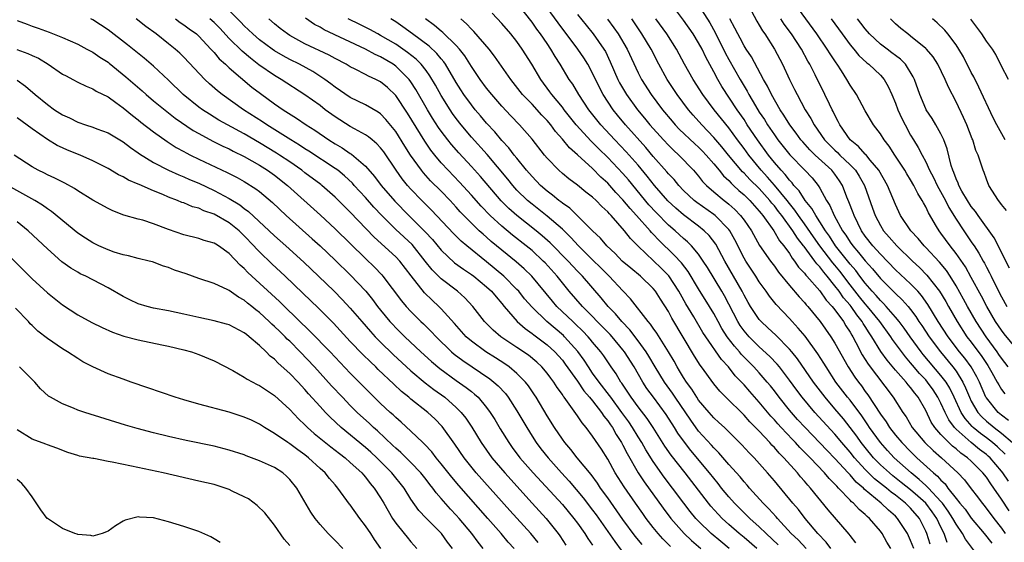
# Model space of a CAD drawing. Units: inches. Extents: x 2607000 to 2610000, y 1488000 to 1491000.
# Drawn here: x 2607175 to 2607305, y 1489064 to 1489133 of the extents above; entities that cross this region are included whole.
import ezdxf

# ---------------------------------------------------------------- set-up
doc = ezdxf.new("R2010")
doc.units = ezdxf.units.IN
doc.header["$MEASUREMENT"] = 0
doc.layers.add('LD26071488_2ft', color=214, linetype='Continuous')

msp = doc.modelspace()

# ---------------------------------------------------------------- linework, layer by layer
at = {"layer": 'LD26071488_2ft'}
for points, elevation in [([(2607297.82, 1489063.82), (2607297.41, 1489065), (2607297, 1489065.84), (2607296.47, 1489067), (2607295.85, 1489067.85), (2607295, 1489068.99), (2607293.94, 1489069.94), (2607293, 1489070.75), (2607291.75, 1489071.75), (2607290.63, 1489072.63), (2607290.19, 1489073), (2607289, 1489074.09), (2607288.1, 1489075), (2607287, 1489076.34), (2607286.47, 1489077), (2607285.87, 1489077.87), (2607285.02, 1489079.02), (2607284.14, 1489080.14), (2607283, 1489081.49), (2607281.69, 1489083), (2607281.39, 1489083.39), (2607280.16, 1489085), (2607278.07, 1489088.07), (2607277.31, 1489089), (2607277, 1489089.37), (2607275.19, 1489091.19), (2607274.16, 1489092.16), (2607273.24, 1489093), (2607273, 1489093.27), (2607271.84, 1489095), (2607271.53, 1489095.53), (2607271, 1489096.49), (2607270.75, 1489097), (2607268.47, 1489101), (2607267.25, 1489103.25), (2607266.38, 1489104.38), (2607265.74, 1489105), (2607265, 1489105.59), (2607263, 1489107.09), (2607261.98, 1489107.98), (2607260.95, 1489108.95), (2607259.16, 1489111), (2607258.21, 1489112.21), (2607257, 1489113.66), (2607255.83, 1489115), (2607255.44, 1489115.44), (2607253.94, 1489117), (2607252.09, 1489119), (2607250.49, 1489121), (2607249.16, 1489123), (2607248.37, 1489124.37), (2607247.92, 1489125), (2607246.73, 1489127), (2607246.04, 1489128.04), (2607245.5, 1489129), (2607245, 1489129.74), (2607244.13, 1489131), (2607243.64, 1489131.64), (2607243, 1489132.55), (2607241, 1489135.11)], 8524), ([(2607301.95, 1489061.95), (2607300.24, 1489064.24), (2607299.84, 1489065), (2607299, 1489066.24), (2607298.59, 1489067), (2607297.96, 1489067.96), (2607297.2, 1489069), (2607297, 1489069.24), (2607295.34, 1489071), (2607295.18, 1489071.18), (2607295, 1489071.33), (2607294.14, 1489072.14), (2607293.05, 1489073), (2607290.84, 1489075), (2607289.95, 1489075.95), (2607289, 1489077.01), (2607287.57, 1489079), (2607287.35, 1489079.35), (2607286.54, 1489080.54), (2607285, 1489082.61), (2607284.68, 1489083), (2607283.14, 1489085), (2607281.82, 1489087), (2607281.52, 1489087.52), (2607280.74, 1489088.74), (2607279.05, 1489091.05), (2607278.15, 1489092.15), (2607277.36, 1489093), (2607277, 1489093.41), (2607275.24, 1489095.24), (2607274.36, 1489096.36), (2607273.92, 1489097), (2607273, 1489098.27), (2607272.54, 1489099), (2607271.23, 1489101), (2607271, 1489101.4), (2607269.8, 1489103.8), (2607269.12, 1489105), (2607269, 1489105.15), (2607267.17, 1489107), (2607267, 1489107.14), (2607264.74, 1489108.74), (2607264.41, 1489109), (2607263, 1489110.34), (2607262.37, 1489111), (2607261.76, 1489111.76), (2607261, 1489112.54), (2607260.8, 1489112.8), (2607259, 1489114.83), (2607258.02, 1489116.02), (2607255.35, 1489119), (2607254.29, 1489120.29), (2607253.73, 1489121), (2607252.4, 1489123), (2607251.91, 1489123.91), (2607251, 1489125.81), (2607250.36, 1489127), (2607249.83, 1489127.83), (2607249.04, 1489129), (2607246.46, 1489132.46), (2607245, 1489134.47)], 8522), ([(2607265, 1489134.79), (2607266.46, 1489132.46), (2607267.18, 1489131.18), (2607267.54, 1489130.46), (2607268.3, 1489129), (2607268.52, 1489128.52), (2607269, 1489127.61), (2607270.47, 1489125), (2607271, 1489124.1), (2607271.43, 1489123.43), (2607271.64, 1489123), (2607272.51, 1489121.49), (2607273, 1489120.68), (2607273.68, 1489119.68), (2607274.08, 1489119), (2607275, 1489117.66), (2607275.48, 1489117), (2607277.05, 1489115.05), (2607279.04, 1489113), (2607279.99, 1489111.99), (2607280.77, 1489111), (2607281, 1489110.64), (2607281.88, 1489109), (2607282.33, 1489108.33), (2607282.91, 1489107), (2607284.01, 1489105), (2607284.43, 1489104.43), (2607285, 1489103.5), (2607285.35, 1489103), (2607286.13, 1489102.13), (2607287, 1489101.03), (2607287.97, 1489099.97), (2607289, 1489098.7), (2607291, 1489096.69), (2607291.89, 1489095.89), (2607292.67, 1489095), (2607293, 1489094.59), (2607293.68, 1489093.68), (2607294.1, 1489093), (2607294.47, 1489092.47), (2607295.44, 1489091), (2607296.93, 1489089), (2607298.59, 1489087), (2607299, 1489086.44), (2607299.9, 1489085), (2607300.26, 1489084.26), (2607300.75, 1489083), (2607301, 1489082.49), (2607301.87, 1489081), (2607302.4, 1489080.4), (2607303, 1489079.85), (2607304.01, 1489079), (2607305, 1489078.25), (2607306.46, 1489077)], 8510), ([(2607307, 1489089.35), (2607305.36, 1489091.36), (2607305, 1489091.86), (2607304.22, 1489093), (2607303.05, 1489095), (2607302.35, 1489096.35), (2607301, 1489098.84), (2607300.23, 1489100.23), (2607299, 1489102), (2607298.21, 1489103), (2607297, 1489104.69), (2607296.76, 1489105), (2607296.43, 1489105.57), (2607295.35, 1489107.35), (2607295, 1489108.14), (2607294.68, 1489108.68), (2607294.54, 1489109), (2607293.94, 1489109.94), (2607293.44, 1489111), (2607293, 1489111.74), (2607292.5, 1489112.5), (2607292.21, 1489113), (2607290.9, 1489115), (2607290.17, 1489116.17), (2607289.5, 1489117), (2607289, 1489117.81), (2607288.08, 1489119), (2607287, 1489120.85), (2607285.83, 1489123), (2607285, 1489124.23), (2607284.58, 1489125), (2607283.87, 1489126.13), (2607283.3, 1489127), (2607283.17, 1489127.17), (2607282.36, 1489128.36), (2607281.99, 1489129), (2607280.61, 1489131), (2607277.7, 1489135)], 8502), ([(2607257.53, 1489063.53), (2607256.63, 1489064.63), (2607255, 1489066.86), (2607253, 1489069.72), (2607252.06, 1489071), (2607251.64, 1489071.64), (2607250.79, 1489072.79), (2607248.98, 1489075), (2607248.11, 1489076.11), (2607247.34, 1489077), (2607247, 1489077.45), (2607245.95, 1489079), (2607245, 1489080.53), (2607243.54, 1489083), (2607243.33, 1489083.33), (2607242.52, 1489084.52), (2607242.14, 1489085), (2607241, 1489086.14), (2607239.97, 1489087), (2607239.4, 1489087.4), (2607238.19, 1489088.19), (2607236.89, 1489089), (2607235, 1489090.39), (2607234.31, 1489091), (2607232.76, 1489092.76), (2607231, 1489094.7), (2607230.7, 1489095), (2607229.81, 1489095.81), (2607228.8, 1489096.8), (2607227.03, 1489099.03), (2607225.53, 1489101), (2607225, 1489101.57), (2607222.14, 1489104.14), (2607219, 1489107.44), (2607217, 1489109.46), (2607215.25, 1489111), (2607215.11, 1489111.11), (2607213, 1489112.67), (2607212.59, 1489113), (2607211, 1489114.1), (2607209.64, 1489115), (2607209.25, 1489115.25), (2607207, 1489116.62), (2607205, 1489117.8), (2607202.76, 1489119), (2607201.63, 1489119.63), (2607200.39, 1489120.39), (2607199.47, 1489121), (2607199, 1489121.34), (2607196.94, 1489123), (2607195, 1489124.88), (2607193, 1489126.75), (2607191.79, 1489127.79), (2607189.58, 1489129.58), (2607187, 1489131.55), (2607185, 1489132.86), (2607184.75, 1489133)], 8548), ([(2607261.29, 1489063.29), (2607260.29, 1489064.29), (2607259.66, 1489065), (2607259, 1489065.81), (2607258.08, 1489067), (2607257.62, 1489067.62), (2607256.64, 1489069), (2607255.15, 1489071.15), (2607253.99, 1489073), (2607253, 1489074.81), (2607252.15, 1489076.15), (2607251, 1489077.88), (2607250.14, 1489079), (2607249.6, 1489079.6), (2607249, 1489080.53), (2607247.91, 1489082.09), (2607247.24, 1489083), (2607247.13, 1489083.13), (2607247, 1489083.35), (2607246.31, 1489084.31), (2607245.88, 1489085), (2607245.5, 1489085.5), (2607245, 1489086.19), (2607244.31, 1489087), (2607243.63, 1489087.63), (2607242.54, 1489088.54), (2607241, 1489089.59), (2607238.89, 1489091), (2607237.86, 1489091.86), (2607236.73, 1489093), (2607235.18, 1489095), (2607234.13, 1489096.13), (2607233.14, 1489097), (2607231, 1489098.66), (2607229.82, 1489099.82), (2607228.9, 1489101), (2607227.17, 1489103.17), (2607225, 1489105.18), (2607223.18, 1489107), (2607222.12, 1489108.12), (2607221, 1489109.39), (2607219.52, 1489111), (2607219.28, 1489111.28), (2607218.25, 1489112.25), (2607217.34, 1489113), (2607217, 1489113.24), (2607213.52, 1489115.52), (2607213, 1489115.84), (2607212.31, 1489116.31), (2607211.16, 1489117), (2607207.96, 1489119), (2607207.39, 1489119.39), (2607204.9, 1489121), (2607202.07, 1489123), (2607201.47, 1489123.47), (2607200.4, 1489124.4), (2607199.77, 1489125), (2607197, 1489127.94), (2607196.47, 1489128.47), (2607195.88, 1489129), (2607195, 1489129.72), (2607193.38, 1489131), (2607191.99, 1489131.99), (2607190.72, 1489133)], 8546), ([(2607195.9, 1489133), (2607196.53, 1489132.53), (2607197, 1489132.23), (2607197.7, 1489131.7), (2607198.68, 1489131), (2607199, 1489130.71), (2607200.6, 1489129), (2607200.78, 1489128.78), (2607201, 1489128.56), (2607201.7, 1489127.7), (2607202.51, 1489127), (2607203, 1489126.54), (2607205.99, 1489123.99), (2607207.12, 1489123.12), (2607209, 1489121.76), (2607210.11, 1489121), (2607211.89, 1489119.89), (2607213.18, 1489119), (2607214.3, 1489118.3), (2607216.17, 1489117), (2607217, 1489116.47), (2607217.94, 1489115.94), (2607219, 1489115.21), (2607219.14, 1489115.14), (2607221, 1489113.55), (2607222.19, 1489112.19), (2607223.08, 1489111), (2607224.89, 1489108.89), (2607226.74, 1489107), (2607228.88, 1489104.88), (2607229.84, 1489103.84), (2607231, 1489102.43), (2607232.78, 1489100.78), (2607233.93, 1489099.93), (2607235, 1489099.22), (2607235.29, 1489099), (2607237, 1489097.61), (2607237.65, 1489097), (2607238.25, 1489096.25), (2607239, 1489095.39), (2607239.31, 1489095), (2607241.04, 1489093), (2607242.08, 1489092.08), (2607243, 1489091.44), (2607243.24, 1489091.24), (2607245, 1489089.92), (2607246.01, 1489089), (2607247, 1489087.9), (2607247.39, 1489087.39), (2607249, 1489085.11), (2607249.85, 1489083.85), (2607250.6, 1489083), (2607251, 1489082.51), (2607252.17, 1489081), (2607252.48, 1489080.48), (2607253, 1489079.89), (2607253.35, 1489079.35), (2607253.61, 1489079), (2607254.1, 1489078.1), (2607254.83, 1489077), (2607255, 1489076.68), (2607255.55, 1489075.55), (2607257.03, 1489073), (2607257.81, 1489071.81), (2607260.33, 1489068.33), (2607261.32, 1489067), (2607263.1, 1489065), (2607264.07, 1489064.07), (2607265.28, 1489063)], 8544), ([(2607269.02, 1489063), (2607267.92, 1489063.92), (2607266.67, 1489065), (2607265, 1489066.63), (2607264.65, 1489067), (2607263.9, 1489067.9), (2607263.05, 1489069), (2607261.57, 1489071), (2607260.46, 1489072.46), (2607259, 1489074.51), (2607258.04, 1489076.04), (2607257.5, 1489077), (2607257, 1489077.79), (2607256.28, 1489079), (2607255.76, 1489079.76), (2607254.86, 1489081), (2607253.39, 1489083), (2607253.24, 1489083.24), (2607251.86, 1489085), (2607251, 1489086.2), (2607250.44, 1489087), (2607249.88, 1489087.88), (2607249.04, 1489089.04), (2607247.3, 1489091), (2607247.15, 1489091.15), (2607244.96, 1489093), (2607243, 1489094.89), (2607242.02, 1489096.02), (2607241.24, 1489097), (2607241, 1489097.26), (2607239.27, 1489099), (2607237, 1489100.91), (2607234.37, 1489103), (2607233.62, 1489103.62), (2607232.62, 1489104.62), (2607229.73, 1489107.73), (2607228.45, 1489109), (2607227, 1489110.5), (2607226.55, 1489111), (2607225.86, 1489111.86), (2607225.04, 1489113), (2607223.41, 1489115.41), (2607223, 1489115.94), (2607222.5, 1489116.5), (2607221.87, 1489117), (2607221.41, 1489117.41), (2607221, 1489117.67), (2607219.54, 1489118.46), (2607219, 1489118.77), (2607217, 1489120.05), (2607215.7, 1489121), (2607215, 1489121.53), (2607213, 1489122.98), (2607209.87, 1489125), (2607209, 1489125.5), (2607206.93, 1489126.93), (2607205.8, 1489127.8), (2607204.71, 1489128.71), (2607203, 1489130.41), (2607201.76, 1489131.76), (2607201, 1489132.5), (2607200.43, 1489133)], 8542), ([(2607272.67, 1489063), (2607271, 1489064.46), (2607270.35, 1489065), (2607269, 1489066.17), (2607268.09, 1489067), (2607267.56, 1489067.56), (2607266.61, 1489068.61), (2607266.3, 1489069), (2607263.22, 1489073), (2607261.37, 1489075.36), (2607260.55, 1489076.55), (2607259.01, 1489079.01), (2607258.2, 1489080.2), (2607257, 1489081.74), (2607256.08, 1489083), (2607255.67, 1489083.67), (2607254.86, 1489084.86), (2607254.74, 1489085), (2607254.1, 1489086.1), (2607253.44, 1489087), (2607252.46, 1489088.46), (2607252.07, 1489089), (2607251, 1489090.27), (2607250.68, 1489090.68), (2607250.41, 1489091), (2607249.72, 1489091.72), (2607248.7, 1489092.7), (2607248.37, 1489093), (2607246.29, 1489095), (2607245.69, 1489095.69), (2607242.96, 1489099), (2607241.96, 1489099.96), (2607240.89, 1489100.89), (2607239, 1489102.42), (2607237.6, 1489103.6), (2607237, 1489104.14), (2607236.53, 1489104.53), (2607236.02, 1489105), (2607235, 1489106), (2607234.01, 1489107), (2607233.52, 1489107.52), (2607233, 1489108.11), (2607232.17, 1489109), (2607231, 1489110.21), (2607229.61, 1489111.61), (2607228.66, 1489112.66), (2607228.4, 1489113), (2607226.96, 1489115), (2607226.19, 1489116.19), (2607225, 1489118.12), (2607223.71, 1489119.71), (2607223, 1489120.43), (2607222.67, 1489120.67), (2607221, 1489121.63), (2607219, 1489122.62), (2607217, 1489123.98), (2607216.43, 1489124.43), (2607215.65, 1489125), (2607214.04, 1489126.04), (2607212.28, 1489127), (2607211, 1489127.64), (2607210.11, 1489128.11), (2607209, 1489128.77), (2607208.67, 1489129), (2607207, 1489130.25), (2607206.13, 1489131), (2607205.56, 1489131.56), (2607205, 1489132.07), (2607204.55, 1489132.55), (2607203, 1489134.1)], 8540), ([(2607275.49, 1489063.49), (2607273.9, 1489065), (2607273, 1489065.88), (2607271.74, 1489067), (2607269.72, 1489069), (2607269, 1489069.82), (2607268.04, 1489071), (2607267.59, 1489071.59), (2607267, 1489072.29), (2607266.45, 1489073), (2607263.96, 1489075.96), (2607263, 1489077.23), (2607262.27, 1489078.27), (2607261.83, 1489079), (2607260.72, 1489080.72), (2607259.02, 1489083), (2607258.17, 1489084.17), (2607257.64, 1489085), (2607256.47, 1489087), (2607255.21, 1489089), (2607255, 1489089.27), (2607253.56, 1489091), (2607253.3, 1489091.29), (2607251.62, 1489093), (2607251, 1489093.65), (2607249.65, 1489095), (2607247.92, 1489097), (2607247, 1489098.12), (2607246.31, 1489099), (2607244.74, 1489100.74), (2607244.48, 1489101), (2607243, 1489102.37), (2607242.24, 1489103), (2607240.42, 1489104.42), (2607239, 1489105.59), (2607237.47, 1489107), (2607236.27, 1489108.27), (2607235, 1489109.72), (2607233.43, 1489111.43), (2607231.91, 1489113), (2607231, 1489113.99), (2607230.15, 1489115), (2607229.64, 1489115.64), (2607228.82, 1489116.82), (2607226.56, 1489120.56), (2607225, 1489122.89), (2607223.91, 1489123.91), (2607223, 1489124.67), (2607222.37, 1489125), (2607221.42, 1489125.42), (2607221, 1489125.66), (2607219.65, 1489126.35), (2607219, 1489126.67), (2607218.46, 1489127), (2607217, 1489127.76), (2607216.2, 1489128.2), (2607213, 1489129.7), (2607211, 1489130.81), (2607210.71, 1489131), (2607209.74, 1489131.74), (2607209, 1489132.34), (2607208.24, 1489133)], 8538), ([(2607279.19, 1489063), (2607278.14, 1489064.14), (2607277.24, 1489065), (2607275.4, 1489067), (2607275.22, 1489067.22), (2607274.27, 1489068.27), (2607273.51, 1489069), (2607271.71, 1489071), (2607271.39, 1489071.39), (2607271, 1489071.82), (2607270.48, 1489072.48), (2607269, 1489074.11), (2607267.66, 1489075.66), (2607267, 1489076.31), (2607266.68, 1489076.68), (2607265, 1489078.54), (2607263.96, 1489079.96), (2607261.89, 1489083), (2607261.54, 1489083.54), (2607260.51, 1489085), (2607259.27, 1489087), (2607258.42, 1489088.42), (2607258.05, 1489089), (2607257, 1489090.46), (2607255.91, 1489091.91), (2607254.84, 1489093), (2607254.02, 1489094.02), (2607253.04, 1489095), (2607252.14, 1489096.14), (2607249.66, 1489099), (2607249, 1489099.67), (2607247.76, 1489101), (2607245.4, 1489103.4), (2607244.35, 1489104.35), (2607243.56, 1489105), (2607240.98, 1489107), (2607239.94, 1489107.94), (2607238.94, 1489108.94), (2607236.19, 1489112.19), (2607235, 1489113.5), (2607233.31, 1489115.31), (2607232.38, 1489116.38), (2607231.88, 1489117), (2607231, 1489118.17), (2607230.66, 1489118.66), (2607229.87, 1489119.87), (2607229.2, 1489121), (2607227.66, 1489123.66), (2607227, 1489124.68), (2607226.76, 1489125), (2607225, 1489126.77), (2607224.67, 1489127), (2607223, 1489127.99), (2607222.29, 1489128.29), (2607220.99, 1489129), (2607215.55, 1489131.55), (2607215, 1489131.88), (2607214.26, 1489132.26), (2607213.07, 1489133.07)], 8536), ([(2607282.48, 1489063), (2607281.86, 1489063.86), (2607280.76, 1489065), (2607279.08, 1489067), (2607278.17, 1489068.17), (2607277.46, 1489069), (2607275, 1489071.95), (2607274.11, 1489073), (2607272.34, 1489075), (2607271.67, 1489075.67), (2607270.72, 1489076.72), (2607268.4, 1489079), (2607267.68, 1489079.68), (2607267, 1489080.29), (2607266.37, 1489081), (2607265, 1489082.62), (2607264.74, 1489083), (2607264.08, 1489084.08), (2607263.39, 1489085), (2607263, 1489085.6), (2607262.49, 1489086.49), (2607262.16, 1489087), (2607261.75, 1489087.75), (2607261, 1489089), (2607259.47, 1489091.47), (2607259, 1489092.12), (2607258.65, 1489092.65), (2607258.33, 1489093), (2607256, 1489096), (2607255, 1489097.05), (2607253.19, 1489099), (2607252.09, 1489100.09), (2607251, 1489101.14), (2607249.12, 1489103), (2607248.11, 1489104.11), (2607247, 1489105.19), (2607245, 1489106.93), (2607243, 1489108.5), (2607242.4, 1489109), (2607241, 1489110.38), (2607240.45, 1489111), (2607239.8, 1489111.8), (2607237.06, 1489115.06), (2607235, 1489117.37), (2607233.64, 1489119), (2607233, 1489119.82), (2607232.5, 1489120.5), (2607232.17, 1489121), (2607231, 1489122.86), (2607230.23, 1489124.23), (2607229.49, 1489125.49), (2607229, 1489126.17), (2607228.36, 1489127), (2607227.69, 1489127.69), (2607226.57, 1489128.57), (2607225, 1489129.64), (2607223, 1489130.81), (2607222.62, 1489131), (2607221.58, 1489131.58), (2607220.26, 1489132.26), (2607218.72, 1489133)], 8534), ([(2607285.76, 1489063.76), (2607285, 1489064.73), (2607284.9, 1489064.9), (2607282.12, 1489068.12), (2607279.77, 1489071), (2607279.4, 1489071.4), (2607279, 1489071.89), (2607278.47, 1489072.47), (2607278.05, 1489073), (2607276.25, 1489075), (2607275.62, 1489075.62), (2607275, 1489076.34), (2607274.67, 1489076.67), (2607274.39, 1489077), (2607273, 1489078.52), (2607271.77, 1489079.77), (2607271, 1489080.64), (2607268.59, 1489083), (2607267.8, 1489083.8), (2607267, 1489084.79), (2607265.39, 1489087), (2607265.22, 1489087.22), (2607264.44, 1489088.44), (2607261.46, 1489093.46), (2607261, 1489094.32), (2607259.95, 1489095.95), (2607259.32, 1489097), (2607259, 1489097.39), (2607257.34, 1489099), (2607256.04, 1489100.04), (2607254.92, 1489101), (2607253.98, 1489101.98), (2607252.88, 1489103), (2607252.02, 1489104.02), (2607251, 1489104.97), (2607249, 1489106.98), (2607247.97, 1489107.97), (2607247, 1489108.64), (2607246.81, 1489108.81), (2607246.54, 1489109), (2607245.71, 1489109.71), (2607245, 1489110.22), (2607244.12, 1489111), (2607243, 1489112.17), (2607242.28, 1489113), (2607241, 1489114.58), (2607240.66, 1489115), (2607239.94, 1489115.94), (2607239, 1489116.94), (2607238.07, 1489118.07), (2607237, 1489119.22), (2607236.19, 1489120.19), (2607235.5, 1489121), (2607235, 1489121.62), (2607234, 1489123), (2607233.61, 1489123.61), (2607233, 1489124.57), (2607231.57, 1489127), (2607231.34, 1489127.34), (2607231, 1489127.72), (2607230.43, 1489128.43), (2607229.4, 1489129.4), (2607227.21, 1489131), (2607225.94, 1489131.94), (2607225, 1489132.59), (2607224.36, 1489133)], 8532), ([(2607290.36, 1489063), (2607289.85, 1489063.85), (2607289.25, 1489065), (2607289, 1489065.32), (2607287.55, 1489067), (2607287.25, 1489067.25), (2607287, 1489067.5), (2607286.18, 1489068.18), (2607285.44, 1489069), (2607285.19, 1489069.19), (2607285, 1489069.41), (2607283.48, 1489071), (2607283.23, 1489071.23), (2607283, 1489071.51), (2607282.25, 1489072.25), (2607281.64, 1489073), (2607279.72, 1489075), (2607279.36, 1489075.36), (2607279, 1489075.74), (2607278.36, 1489076.36), (2607277.78, 1489077), (2607277.4, 1489077.4), (2607275.9, 1489079), (2607275.47, 1489079.47), (2607275, 1489080.01), (2607274.52, 1489080.52), (2607273, 1489082.35), (2607271.75, 1489083.75), (2607271, 1489084.62), (2607269.84, 1489085.84), (2607268.93, 1489087), (2607268.01, 1489088.01), (2607265.94, 1489091), (2607265.57, 1489091.57), (2607264.36, 1489093.64), (2607263.33, 1489095.33), (2607262.6, 1489096.6), (2607262.39, 1489097), (2607261.06, 1489099.06), (2607260.07, 1489100.07), (2607257, 1489102.96), (2607255.99, 1489103.99), (2607255.21, 1489105), (2607253.45, 1489107), (2607253.22, 1489107.22), (2607253, 1489107.5), (2607252.21, 1489108.21), (2607251.46, 1489109), (2607251, 1489109.43), (2607250.11, 1489110.11), (2607249, 1489111.01), (2607247.86, 1489111.86), (2607247, 1489112.57), (2607246.52, 1489113), (2607245, 1489114.59), (2607244.66, 1489115), (2607243, 1489117.12), (2607241.33, 1489119), (2607240.19, 1489120.19), (2607239, 1489121.46), (2607237.67, 1489123), (2607237, 1489123.84), (2607236.15, 1489125), (2607235, 1489126.71), (2607234.12, 1489128.12), (2607233.42, 1489129), (2607233, 1489129.46), (2607231.2, 1489131.2), (2607231, 1489131.37), (2607230.13, 1489132.13), (2607228.95, 1489133)], 8530), ([(2607293.4, 1489063), (2607293, 1489064.09), (2607292.59, 1489065), (2607291.28, 1489067), (2607291, 1489067.28), (2607290.07, 1489068.07), (2607289.12, 1489069), (2607286.87, 1489070.87), (2607286.76, 1489071), (2607285.8, 1489071.8), (2607285, 1489072.74), (2607284.86, 1489072.86), (2607284.75, 1489073), (2607283, 1489074.91), (2607281.97, 1489075.96), (2607281, 1489076.99), (2607279.06, 1489079), (2607278.07, 1489080.07), (2607277.25, 1489081), (2607277, 1489081.3), (2607275.62, 1489083), (2607275, 1489083.83), (2607274.49, 1489084.49), (2607274.06, 1489085), (2607273, 1489086.23), (2607272.3, 1489087), (2607270.66, 1489088.66), (2607270.4, 1489089), (2607269.73, 1489089.73), (2607268.78, 1489091), (2607268.07, 1489092.07), (2607267.56, 1489093), (2607267, 1489094.06), (2607266.45, 1489095), (2607265, 1489097.32), (2607263.61, 1489099.61), (2607262.75, 1489100.75), (2607261.79, 1489101.79), (2607259.74, 1489103.74), (2607259, 1489104.54), (2607258.77, 1489104.77), (2607258.58, 1489105), (2607256.81, 1489107), (2607255.94, 1489107.94), (2607255, 1489109.1), (2607254.07, 1489110.07), (2607253, 1489111.29), (2607252.09, 1489112.09), (2607251, 1489113.21), (2607249, 1489115.04), (2607247.95, 1489115.95), (2607247, 1489117.12), (2607246.11, 1489118.11), (2607245.47, 1489119), (2607245, 1489119.56), (2607244.29, 1489120.29), (2607243, 1489121.71), (2607241.76, 1489123), (2607240.19, 1489125), (2607238.06, 1489128.06), (2607237.35, 1489129), (2607235.33, 1489131.33), (2607235, 1489131.64), (2607234.35, 1489132.35), (2607233.61, 1489133)], 8528), ([(2607295.58, 1489063.58), (2607295.14, 1489065), (2607295, 1489065.32), (2607294.17, 1489067), (2607293, 1489068.33), (2607292.32, 1489069), (2607291, 1489070.04), (2607290.44, 1489070.44), (2607289.79, 1489071), (2607288.23, 1489072.23), (2607287, 1489073.46), (2607285.59, 1489075), (2607285, 1489075.74), (2607283.91, 1489077), (2607283, 1489078.12), (2607280.36, 1489081), (2607278.66, 1489083), (2607277.95, 1489083.95), (2607277, 1489085.27), (2607275.69, 1489087), (2607275.38, 1489087.38), (2607274.4, 1489088.4), (2607273, 1489089.68), (2607271.67, 1489091), (2607271, 1489091.77), (2607270.48, 1489092.48), (2607270.16, 1489093), (2607268.4, 1489096.4), (2607268.05, 1489097), (2607266.16, 1489100.16), (2607265.62, 1489101), (2607265, 1489101.9), (2607264.06, 1489103), (2607263.53, 1489103.53), (2607263, 1489103.96), (2607261.88, 1489105), (2607261, 1489105.76), (2607259.4, 1489107.4), (2607258.44, 1489108.44), (2607255.72, 1489111.72), (2607255, 1489112.55), (2607253, 1489114.66), (2607251.82, 1489115.82), (2607251, 1489116.65), (2607250.82, 1489116.82), (2607248.83, 1489119), (2607247.24, 1489121), (2607247, 1489121.32), (2607245.6, 1489123), (2607245.36, 1489123.36), (2607244.14, 1489125), (2607242.98, 1489127), (2607241.71, 1489129), (2607241, 1489129.99), (2607240.2, 1489131), (2607239, 1489132.38), (2607237.73, 1489133.73)], 8526), ([(2607249, 1489133.58), (2607250.15, 1489132.15), (2607251.09, 1489131), (2607252.49, 1489129), (2607252.68, 1489128.68), (2607253.33, 1489127.33), (2607254.34, 1489125), (2607254.56, 1489124.56), (2607255.48, 1489123), (2607256.92, 1489121), (2607257.87, 1489119.87), (2607258.56, 1489119), (2607260.35, 1489117), (2607261, 1489116.3), (2607261.66, 1489115.65), (2607262.4, 1489115), (2607264.32, 1489113), (2607265, 1489112.21), (2607265.52, 1489111.52), (2607266.03, 1489111), (2607267, 1489110.15), (2607268.37, 1489109), (2607268.74, 1489108.74), (2607269, 1489108.51), (2607269.8, 1489107.8), (2607270.55, 1489107), (2607271, 1489106.4), (2607271.97, 1489105), (2607273.05, 1489103.05), (2607274.47, 1489101), (2607275, 1489100.3), (2607275.54, 1489099.54), (2607277, 1489097.75), (2607278.27, 1489096.27), (2607279, 1489095.5), (2607279.22, 1489095.22), (2607279.42, 1489095), (2607281.03, 1489093), (2607282.45, 1489091), (2607283, 1489090.14), (2607284.75, 1489087), (2607285.64, 1489085.64), (2607286.1, 1489085), (2607286.5, 1489084.5), (2607287, 1489083.78), (2607287.34, 1489083.34), (2607289, 1489080.78), (2607289.76, 1489079.76), (2607290.22, 1489079), (2607291, 1489078.01), (2607291.84, 1489077), (2607293, 1489075.81), (2607293.83, 1489075), (2607296.01, 1489073), (2607296.56, 1489072.56), (2607297, 1489072.03), (2607297.54, 1489071.54), (2607297.93, 1489071), (2607299, 1489069.64), (2607299.51, 1489069), (2607300.19, 1489068.19), (2607301, 1489067.04), (2607302.69, 1489065), (2607303.71, 1489063.71)], 8520), ([(2607252.98, 1489132.98), (2607253.82, 1489131.82), (2607254.37, 1489131), (2607255.54, 1489129), (2607257, 1489125.86), (2607257.44, 1489125), (2607258.73, 1489123), (2607260.23, 1489121), (2607261.49, 1489119.49), (2607261.92, 1489119), (2607262.44, 1489118.44), (2607264.5, 1489116.5), (2607265, 1489116.06), (2607265.52, 1489115.52), (2607266.01, 1489115), (2607267, 1489113.84), (2607267.69, 1489113), (2607268.27, 1489112.27), (2607269, 1489111.62), (2607269.29, 1489111.29), (2607269.62, 1489111), (2607270.33, 1489110.33), (2607271, 1489109.76), (2607271.76, 1489109), (2607273, 1489107.61), (2607273.26, 1489107.26), (2607273.49, 1489107), (2607274.93, 1489105), (2607275.69, 1489103.69), (2607276.27, 1489103), (2607277, 1489101.99), (2607277.37, 1489101.37), (2607277.68, 1489101), (2607278.21, 1489100.21), (2607279, 1489099.38), (2607279.15, 1489099.15), (2607279.31, 1489099), (2607281, 1489097.08), (2607281.84, 1489095.84), (2607282.64, 1489095), (2607283, 1489094.54), (2607284.12, 1489093), (2607284.45, 1489092.45), (2607285, 1489091.61), (2607285.21, 1489091.21), (2607285.35, 1489091), (2607285.76, 1489090.24), (2607286.61, 1489088.61), (2607287.37, 1489087.37), (2607290.71, 1489083), (2607291.96, 1489081), (2607292.4, 1489080.4), (2607293.21, 1489079), (2607294.88, 1489077), (2607295.96, 1489075.96), (2607297.09, 1489075), (2607299.25, 1489073), (2607300.09, 1489072.09), (2607301, 1489070.88), (2607301.83, 1489069.83), (2607302.44, 1489069), (2607302.71, 1489068.71), (2607303.97, 1489067), (2607305, 1489065.69), (2607305.5, 1489065)], 8518), ([(2607306, 1489068), (2607305, 1489069.55), (2607304, 1489071), (2607303.57, 1489071.57), (2607303, 1489072.43), (2607302.55, 1489073), (2607301, 1489074.54), (2607300.51, 1489075), (2607299.62, 1489075.62), (2607299, 1489076.17), (2607298.53, 1489076.53), (2607298.02, 1489077), (2607297, 1489078.06), (2607296.18, 1489079), (2607295.72, 1489079.72), (2607295, 1489081.25), (2607294, 1489083), (2607293.54, 1489083.54), (2607293, 1489084.28), (2607292.66, 1489084.66), (2607292.41, 1489085), (2607291, 1489086.58), (2607289.89, 1489087.89), (2607289.06, 1489089.06), (2607287.86, 1489091), (2607287.5, 1489091.5), (2607287, 1489092.33), (2607286.73, 1489092.73), (2607286.59, 1489093), (2607285.88, 1489093.88), (2607285.13, 1489095), (2607285, 1489095.17), (2607284.13, 1489096.13), (2607283.54, 1489097), (2607283, 1489097.71), (2607281.97, 1489099), (2607281.52, 1489099.52), (2607281, 1489100.22), (2607280.61, 1489100.61), (2607280.34, 1489101), (2607278.92, 1489102.92), (2607278.87, 1489103), (2607278.04, 1489104.04), (2607277.46, 1489105), (2607275.98, 1489107), (2607275.55, 1489107.55), (2607275, 1489108.28), (2607274.66, 1489108.66), (2607274.41, 1489109), (2607273, 1489110.57), (2607271.78, 1489111.78), (2607271, 1489112.63), (2607270.8, 1489112.8), (2607268.93, 1489115), (2607268.08, 1489116.08), (2607267, 1489117.34), (2607265.41, 1489119), (2607264.28, 1489120.28), (2607263.65, 1489121), (2607262.16, 1489123), (2607260.84, 1489125), (2607259.75, 1489127), (2607258.71, 1489129), (2607257.49, 1489131), (2607256.17, 1489133)], 8516), ([(2607305.9, 1489071.9), (2607305.19, 1489073), (2607305, 1489073.25), (2607303.48, 1489075), (2607303.23, 1489075.23), (2607303, 1489075.43), (2607302.1, 1489076.1), (2607301, 1489077.01), (2607299, 1489078.78), (2607298.78, 1489079), (2607298.02, 1489080.02), (2607297.54, 1489081), (2607297, 1489082.21), (2607296.6, 1489083), (2607295.97, 1489083.97), (2607295.23, 1489085), (2607295, 1489085.28), (2607294.16, 1489086.16), (2607293.25, 1489087.25), (2607293, 1489087.56), (2607292.32, 1489088.32), (2607290.62, 1489090.62), (2607290.37, 1489091), (2607288.92, 1489093), (2607287.32, 1489095), (2607287, 1489095.36), (2607286.26, 1489096.26), (2607285, 1489097.86), (2607283.64, 1489099.64), (2607283, 1489100.45), (2607282.74, 1489100.74), (2607281.02, 1489103), (2607280.18, 1489104.18), (2607279, 1489105.9), (2607278.2, 1489107), (2607277.72, 1489107.72), (2607277, 1489108.58), (2607276.68, 1489109), (2607275.02, 1489111.02), (2607274.1, 1489112.1), (2607273.26, 1489113), (2607271.61, 1489115), (2607271, 1489115.86), (2607270.14, 1489117), (2607269, 1489118.59), (2607267.06, 1489121), (2607265.57, 1489123), (2607264.27, 1489125), (2607263.14, 1489127), (2607262.09, 1489129), (2607260.8, 1489131), (2607259.36, 1489133)], 8514), ([(2607305.5, 1489075.5), (2607304.46, 1489076.46), (2607303.82, 1489077), (2607303, 1489077.64), (2607302.21, 1489078.21), (2607301.26, 1489079), (2607301.13, 1489079.13), (2607300.18, 1489080.18), (2607299.67, 1489081), (2607298.74, 1489083), (2607298.18, 1489084.18), (2607297.67, 1489085), (2607297, 1489085.88), (2607294.66, 1489088.66), (2607294.4, 1489089), (2607292.93, 1489091), (2607292.14, 1489092.14), (2607291.49, 1489093), (2607291, 1489093.59), (2607289.77, 1489095), (2607289.4, 1489095.4), (2607289, 1489095.77), (2607288.44, 1489096.44), (2607287.92, 1489097), (2607287, 1489098.07), (2607286.28, 1489099), (2607285.74, 1489099.73), (2607285, 1489100.57), (2607283.09, 1489103), (2607282.28, 1489104.28), (2607281.75, 1489105), (2607281, 1489106.19), (2607280.46, 1489107), (2607279.95, 1489107.95), (2607279.06, 1489109), (2607278.28, 1489110.28), (2607277.59, 1489111), (2607277.34, 1489111.34), (2607277, 1489111.67), (2607276.44, 1489112.44), (2607275.88, 1489113), (2607275, 1489114.04), (2607274.23, 1489115), (2607272.76, 1489117), (2607271.43, 1489119), (2607271, 1489119.68), (2607270.09, 1489121), (2607268.07, 1489124.07), (2607267.52, 1489125), (2607267, 1489126.01), (2607265.94, 1489127.94), (2607265.46, 1489129), (2607265, 1489129.83), (2607264.27, 1489131), (2607263, 1489132.81), (2607262.06, 1489134.06)], 8512), ([(2607305.93, 1489079.93), (2607305, 1489080.63), (2607304.56, 1489081), (2607303, 1489082.91), (2607302.94, 1489083), (2607302.07, 1489085), (2607301.72, 1489085.72), (2607301, 1489087), (2607300.15, 1489088.16), (2607299.47, 1489089), (2607297.94, 1489091), (2607296.63, 1489093), (2607295.27, 1489095.27), (2607294.44, 1489096.44), (2607293.94, 1489097), (2607293, 1489097.97), (2607291, 1489099.82), (2607289, 1489101.91), (2607288.01, 1489103), (2607287, 1489104.3), (2607286.51, 1489105), (2607285.52, 1489107), (2607285.39, 1489107.39), (2607284.84, 1489108.84), (2607284.58, 1489109.42), (2607283.98, 1489111), (2607283.6, 1489111.6), (2607283, 1489112.46), (2607282.59, 1489113), (2607280.4, 1489115), (2607279.69, 1489115.69), (2607278.74, 1489116.74), (2607278.51, 1489117), (2607277.89, 1489117.89), (2607277.06, 1489119), (2607276.27, 1489120.27), (2607275.77, 1489121), (2607274.61, 1489123), (2607274.09, 1489124.09), (2607273.57, 1489125), (2607271.96, 1489127.96), (2607271.26, 1489129), (2607271, 1489129.42), (2607270.47, 1489130.47), (2607270.17, 1489131), (2607269.79, 1489131.79), (2607269.14, 1489133)], 8508), ([(2607271.98, 1489134.02), (2607272.68, 1489132.68), (2607273, 1489132.18), (2607273.43, 1489131.43), (2607273.75, 1489131), (2607275.03, 1489129), (2607276.07, 1489127), (2607276.98, 1489125), (2607277.67, 1489123.67), (2607277.99, 1489123), (2607279.07, 1489121), (2607279.82, 1489119.82), (2607280.24, 1489119), (2607281.64, 1489117), (2607283, 1489115.63), (2607283.33, 1489115.33), (2607283.65, 1489115), (2607285, 1489113.72), (2607285.7, 1489113), (2607286.21, 1489112.21), (2607286.89, 1489111), (2607287.98, 1489107.98), (2607288.32, 1489107), (2607289, 1489105.69), (2607289.41, 1489105), (2607290.17, 1489104.17), (2607291.17, 1489103), (2607293.23, 1489101), (2607294.15, 1489100.15), (2607295.15, 1489099.15), (2607296.82, 1489097), (2607297.64, 1489095.64), (2607297.99, 1489095), (2607299.13, 1489093), (2607300.44, 1489091), (2607301, 1489090.27), (2607302.39, 1489088.39), (2607303, 1489087.46), (2607303.19, 1489087.19), (2607303.74, 1489086.26), (2607304.44, 1489085), (2607304.63, 1489084.63), (2607305, 1489084.04), (2607305.43, 1489083.43)], 8506), ([(2607305.89, 1489087), (2607305, 1489088.15), (2607304.66, 1489088.66), (2607304.43, 1489089), (2607302.95, 1489091), (2607301.65, 1489093), (2607300.51, 1489095), (2607299.98, 1489095.98), (2607299, 1489097.74), (2607298.22, 1489099), (2607297.73, 1489099.73), (2607296.83, 1489100.83), (2607295, 1489102.78), (2607294.77, 1489103), (2607293.97, 1489103.97), (2607293.01, 1489105), (2607291.68, 1489107), (2607291, 1489108.46), (2607289.95, 1489111), (2607288.8, 1489113), (2607287.66, 1489114.34), (2607287.07, 1489115.07), (2607287, 1489115.13), (2607286.12, 1489116.12), (2607284.99, 1489117), (2607283.64, 1489119), (2607283.44, 1489119.44), (2607283, 1489120.26), (2607282.77, 1489120.77), (2607282.64, 1489121), (2607282.28, 1489121.72), (2607281.67, 1489123), (2607280.41, 1489125.59), (2607279.69, 1489127), (2607279.43, 1489127.43), (2607278.57, 1489129), (2607277.28, 1489131), (2607276.31, 1489132.31), (2607275.86, 1489133)], 8504), ([(2607282.51, 1489133), (2607283.94, 1489131), (2607285, 1489129.57), (2607285.48, 1489129), (2607286.16, 1489128.16), (2607287.2, 1489127.2), (2607287.46, 1489127), (2607289, 1489125.54), (2607289.49, 1489125), (2607290.05, 1489124.05), (2607290.53, 1489123), (2607291, 1489121.88), (2607291.32, 1489121), (2607291.83, 1489119.83), (2607292.26, 1489119), (2607293, 1489117.64), (2607293.37, 1489117), (2607294, 1489116), (2607294.51, 1489115), (2607295, 1489114.1), (2607295.5, 1489113), (2607296.03, 1489112.03), (2607296.48, 1489111), (2607297.58, 1489109), (2607298.06, 1489108.06), (2607299, 1489106.55), (2607300.01, 1489105), (2607301, 1489103.55), (2607301.23, 1489103.23), (2607301.37, 1489103), (2607302.02, 1489102.02), (2607302.57, 1489101), (2607302.73, 1489100.73), (2607303, 1489100.2), (2607303.43, 1489099.43), (2607303.62, 1489099), (2607304.2, 1489097.8), (2607305, 1489096.26), (2607305.69, 1489095)], 8500), ([(2607306.07, 1489100.07), (2607304.05, 1489104.05), (2607301.92, 1489107), (2607301.55, 1489107.55), (2607301, 1489108.21), (2607300.49, 1489109), (2607299.78, 1489110.22), (2607299.36, 1489111), (2607299.27, 1489111.27), (2607299, 1489111.86), (2607298.71, 1489112.71), (2607298.56, 1489113), (2607298.36, 1489113.64), (2607297.82, 1489115.82), (2607297.37, 1489117), (2607297, 1489117.79), (2607296.33, 1489119), (2607295.84, 1489119.84), (2607295.07, 1489121), (2607295, 1489121.13), (2607294.19, 1489123), (2607293.49, 1489125), (2607293.34, 1489125.34), (2607292.31, 1489127), (2607291.67, 1489127.67), (2607291, 1489128.15), (2607290.53, 1489128.53), (2607289.88, 1489129), (2607289, 1489129.67), (2607287.56, 1489131), (2607287, 1489131.66), (2607286.44, 1489132.44), (2607286, 1489133)], 8498), ([(2607305.67, 1489107.67), (2607305, 1489108.47), (2607304.78, 1489108.78), (2607304.59, 1489109), (2607303.31, 1489111), (2607303, 1489111.8), (2607302.7, 1489112.7), (2607302.56, 1489113), (2607301.92, 1489115), (2607301.62, 1489115.62), (2607301.2, 1489117), (2607301.13, 1489117.13), (2607300.41, 1489119), (2607299.98, 1489119.98), (2607299, 1489122.05), (2607297.99, 1489123.99), (2607297.56, 1489125), (2607296.59, 1489127), (2607295.96, 1489127.96), (2607295.1, 1489129), (2607295, 1489129.1), (2607293, 1489130.72), (2607292.61, 1489131), (2607291.72, 1489131.72), (2607291, 1489132.34), (2607290.32, 1489133)], 8496), ([(2607305.46, 1489117), (2607304.36, 1489119), (2607303.91, 1489119.91), (2607301.99, 1489123.99), (2607301.33, 1489125.33), (2607301, 1489125.93), (2607299.97, 1489127.97), (2607299.38, 1489129), (2607299, 1489129.58), (2607297.91, 1489131), (2607297.5, 1489131.5), (2607296.49, 1489132.49), (2607295.89, 1489133)], 8494), ([(2607305.94, 1489125), (2607305, 1489126.77), (2607304.27, 1489128.27), (2607303.79, 1489129), (2607303, 1489130.04), (2607302.39, 1489131), (2607300.96, 1489132.96)], 8492), ([(2607175, 1489132.78), (2607176.31, 1489132.31), (2607177, 1489132.03), (2607177.79, 1489131.79), (2607179.25, 1489131.25), (2607181, 1489130.55), (2607183, 1489129.64), (2607184.22, 1489129), (2607184.72, 1489128.72), (2607185, 1489128.59), (2607185.94, 1489127.94), (2607187, 1489127.26), (2607187.15, 1489127.15), (2607189.35, 1489125.35), (2607191.49, 1489123.49), (2607192.03, 1489123), (2607193, 1489122.18), (2607194.75, 1489120.75), (2607195.89, 1489119.89), (2607198.26, 1489118.26), (2607199, 1489117.83), (2607200.84, 1489116.84), (2607202.18, 1489116.18), (2607203, 1489115.81), (2607203.53, 1489115.53), (2607205, 1489114.8), (2607207, 1489113.66), (2607208.07, 1489113), (2607209, 1489112.35), (2607210.71, 1489111), (2607215.05, 1489107.05), (2607217, 1489105.24), (2607221, 1489101.33), (2607222.19, 1489100.19), (2607223.16, 1489099.16), (2607223.3, 1489099), (2607225.75, 1489095.75), (2607226.37, 1489095), (2607227, 1489094.31), (2607228.33, 1489093), (2607228.68, 1489092.68), (2607229.69, 1489091.69), (2607230.34, 1489091), (2607232.36, 1489089), (2607232.7, 1489088.7), (2607233.84, 1489087.84), (2607237.43, 1489085.43), (2607237.97, 1489085), (2607238.52, 1489084.52), (2607239.48, 1489083.48), (2607239.84, 1489083), (2607241, 1489081.2), (2607242.29, 1489079), (2607243, 1489077.87), (2607243.56, 1489077), (2607244.18, 1489076.18), (2607245.11, 1489075), (2607246.89, 1489073), (2607247.9, 1489071.9), (2607249.73, 1489069.73), (2607251, 1489068.1), (2607251.47, 1489067.47), (2607253.92, 1489063.92), (2607254.78, 1489062.79)], 8550), ([(2607174.97, 1489128.97), (2607176.41, 1489128.41), (2607177, 1489128.14), (2607177.8, 1489127.8), (2607179.11, 1489127), (2607181, 1489125.71), (2607181.46, 1489125.46), (2607182.36, 1489125), (2607183, 1489124.65), (2607184.1, 1489124.1), (2607185, 1489123.75), (2607185.44, 1489123.44), (2607187, 1489122.68), (2607188.05, 1489121.95), (2607189, 1489121.26), (2607190.23, 1489120.23), (2607191, 1489119.65), (2607191.35, 1489119.35), (2607193, 1489118.07), (2607194.8, 1489116.8), (2607196.02, 1489116.02), (2607197, 1489115.49), (2607197.31, 1489115.31), (2607197.9, 1489115), (2607199, 1489114.46), (2607202.72, 1489112.72), (2607204.04, 1489112.04), (2607205, 1489111.49), (2607206.54, 1489110.54), (2607207, 1489110.18), (2607208.72, 1489108.72), (2607210.53, 1489107), (2607213.95, 1489103.95), (2607215, 1489103), (2607217, 1489101.11), (2607219, 1489099.17), (2607221.05, 1489097), (2607221.92, 1489095.92), (2607222.61, 1489095), (2607223, 1489094.52), (2607224.24, 1489093), (2607224.6, 1489092.6), (2607225, 1489092.18), (2607226.18, 1489091), (2607228.3, 1489089), (2607229.71, 1489087.71), (2607230.8, 1489086.8), (2607233, 1489085.22), (2607234.31, 1489084.31), (2607235, 1489083.74), (2607235.42, 1489083.42), (2607235.87, 1489083), (2607237, 1489081.66), (2607237.49, 1489081), (2607238.07, 1489080.07), (2607238.81, 1489078.81), (2607239.93, 1489077), (2607240.38, 1489076.38), (2607241.4, 1489075), (2607243.14, 1489073), (2607247, 1489068.81), (2607248.52, 1489067), (2607249, 1489066.35), (2607249.96, 1489065), (2607250.35, 1489064.35), (2607251, 1489063.47)], 8552), ([(2607175, 1489124.9), (2607176.11, 1489124.11), (2607177.38, 1489123), (2607179, 1489121.67), (2607179.94, 1489121), (2607181, 1489120.32), (2607181.9, 1489119.9), (2607183, 1489119.36), (2607184.03, 1489119), (2607185, 1489118.69), (2607185.52, 1489118.48), (2607187, 1489117.95), (2607189, 1489116.76), (2607189.99, 1489115.99), (2607191, 1489115.29), (2607191.16, 1489115.16), (2607193, 1489114.01), (2607195, 1489113), (2607196.37, 1489112.37), (2607197, 1489112.13), (2607197.78, 1489111.78), (2607199, 1489111.28), (2607201, 1489110.34), (2607203, 1489109.26), (2607204.41, 1489108.41), (2607205, 1489107.95), (2607205.56, 1489107.56), (2607208.3, 1489105), (2607209, 1489104.33), (2607210.5, 1489103), (2607212.85, 1489100.85), (2607214.81, 1489099), (2607216.88, 1489097), (2607217.93, 1489095.93), (2607219, 1489094.79), (2607220.51, 1489093), (2607221.67, 1489091.67), (2607222.28, 1489091), (2607223, 1489090.27), (2607224.65, 1489088.65), (2607227, 1489086.49), (2607228.9, 1489084.9), (2607230.03, 1489084.03), (2607231.47, 1489083), (2607233, 1489081.66), (2607233.66, 1489081), (2607234.25, 1489080.25), (2607235.06, 1489079.06), (2607236.3, 1489077), (2607237.7, 1489075), (2607239.39, 1489073), (2607243, 1489069.01), (2607244.87, 1489067), (2607246.47, 1489065), (2607246.69, 1489064.69), (2607247.44, 1489063.44)], 8554), ([(2607243.79, 1489063.79), (2607242.82, 1489065), (2607240.05, 1489068.05), (2607235.64, 1489073), (2607234.02, 1489075), (2607232.8, 1489076.8), (2607231.14, 1489079.14), (2607230.15, 1489080.15), (2607229.23, 1489081), (2607227, 1489082.76), (2607226.72, 1489083), (2607225.77, 1489083.77), (2607224.73, 1489084.73), (2607222.68, 1489086.68), (2607222.37, 1489087), (2607221.66, 1489087.66), (2607220.66, 1489088.66), (2607219, 1489090.38), (2607216.77, 1489092.77), (2607214.78, 1489094.78), (2607212.75, 1489096.75), (2607210.4, 1489099), (2607208.64, 1489100.64), (2607207, 1489102.21), (2607206.6, 1489102.6), (2607206.26, 1489103), (2607205, 1489104.33), (2607204.31, 1489105), (2607203, 1489106.06), (2607201, 1489107.2), (2607199.65, 1489107.65), (2607199, 1489107.97), (2607198.18, 1489108.18), (2607197, 1489108.67), (2607196.75, 1489108.75), (2607196.17, 1489109), (2607195, 1489109.44), (2607194.22, 1489109.78), (2607193, 1489110.27), (2607191.1, 1489111.1), (2607191, 1489111.16), (2607189.7, 1489111.7), (2607189, 1489112.12), (2607188.39, 1489112.39), (2607187, 1489113.23), (2607185, 1489114.26), (2607183.33, 1489115), (2607181.66, 1489115.66), (2607181, 1489115.95), (2607180.28, 1489116.28), (2607179, 1489117.04), (2607177, 1489118.45), (2607175, 1489119.93)], 8556), ([(2607240.63, 1489063), (2607239.86, 1489063.86), (2607238.92, 1489065), (2607237.18, 1489067), (2607233.35, 1489071.35), (2607232.42, 1489072.42), (2607231, 1489074.22), (2607230.35, 1489075), (2607229.77, 1489075.77), (2607228.81, 1489076.81), (2607228.59, 1489077), (2607227, 1489078.52), (2607225.71, 1489079.71), (2607225, 1489080.32), (2607224.66, 1489080.66), (2607224.27, 1489081), (2607223, 1489082.19), (2607221.58, 1489083.58), (2607219, 1489086.2), (2607216.32, 1489089), (2607213.71, 1489091.71), (2607210.29, 1489095), (2607209.64, 1489095.64), (2607205.48, 1489099.48), (2607205, 1489100), (2607204.45, 1489100.45), (2607203, 1489101.98), (2607201.59, 1489103), (2607201.22, 1489103.22), (2607201, 1489103.37), (2607199.72, 1489103.72), (2607199, 1489103.98), (2607197, 1489104.47), (2607195, 1489105.18), (2607193, 1489105.93), (2607191.62, 1489106.38), (2607191, 1489106.53), (2607189.08, 1489107.08), (2607187.63, 1489107.63), (2607187, 1489107.92), (2607185, 1489109.03), (2607183, 1489110.29), (2607182.58, 1489110.58), (2607181.29, 1489111.29), (2607179.96, 1489111.96), (2607179, 1489112.4), (2607178.61, 1489112.61), (2607177.79, 1489113), (2607177, 1489113.43), (2607174.6, 1489115)], 8558), ([(2607236.55, 1489063), (2607235.87, 1489063.87), (2607235.06, 1489065), (2607233.36, 1489067), (2607233, 1489067.41), (2607232.22, 1489068.22), (2607231, 1489069.64), (2607230.35, 1489070.35), (2607229.91, 1489071), (2607229.49, 1489071.49), (2607229, 1489072.15), (2607228.33, 1489073), (2607227, 1489074.38), (2607225.68, 1489075.68), (2607225, 1489076.26), (2607224.63, 1489076.63), (2607222.57, 1489078.57), (2607222.06, 1489079), (2607221.52, 1489079.52), (2607219.9, 1489081), (2607219, 1489081.91), (2607217.95, 1489083), (2607216.53, 1489084.53), (2607214.28, 1489087), (2607212.38, 1489089), (2607211, 1489090.39), (2607210.68, 1489090.68), (2607210.38, 1489091), (2607209.67, 1489091.67), (2607209, 1489092.34), (2607208.65, 1489092.65), (2607208.3, 1489093), (2607207, 1489094.2), (2607206.54, 1489094.54), (2607205.98, 1489095), (2607205.43, 1489095.43), (2607205, 1489095.81), (2607204.22, 1489096.22), (2607203, 1489097.09), (2607202.81, 1489097.19), (2607201, 1489098.02), (2607199, 1489098.7), (2607197.3, 1489099.3), (2607195.79, 1489099.79), (2607195, 1489100.14), (2607194.33, 1489100.33), (2607192.89, 1489100.89), (2607192.45, 1489101), (2607191, 1489101.33), (2607189.69, 1489101.69), (2607189, 1489101.81), (2607187.81, 1489102.19), (2607187, 1489102.47), (2607185.79, 1489103), (2607185, 1489103.39), (2607184.01, 1489104.01), (2607183, 1489104.7), (2607179.55, 1489107.55), (2607179, 1489107.9), (2607178.37, 1489108.37), (2607177.32, 1489109), (2607173.76, 1489111)], 8560), ([(2607232.49, 1489063), (2607231.85, 1489063.85), (2607231.04, 1489065), (2607229.01, 1489067.01), (2607228.04, 1489068.04), (2607227, 1489069.52), (2607226.1, 1489071), (2607224.49, 1489073), (2607222.51, 1489075), (2607221.73, 1489075.73), (2607221, 1489076.37), (2607217.79, 1489079), (2607216.35, 1489080.35), (2607215.71, 1489081), (2607215, 1489081.77), (2607213.47, 1489083.47), (2607213, 1489084.03), (2607212.1, 1489085), (2607211, 1489086.15), (2607209.49, 1489087.49), (2607209, 1489088.02), (2607208.43, 1489088.43), (2607207.88, 1489089), (2607207, 1489089.84), (2607205.65, 1489091), (2607205.27, 1489091.27), (2607205, 1489091.52), (2607203, 1489092.56), (2607202.67, 1489092.67), (2607201, 1489093.09), (2607199, 1489093.52), (2607197.79, 1489093.79), (2607197, 1489093.99), (2607195, 1489094.41), (2607193, 1489094.78), (2607192.16, 1489095), (2607191, 1489095.36), (2607189.88, 1489095.88), (2607189, 1489096.33), (2607187, 1489097.46), (2607184.05, 1489099), (2607183.33, 1489099.33), (2607183, 1489099.52), (2607182.07, 1489100.07), (2607180.91, 1489100.91), (2607179, 1489102.59), (2607176.47, 1489105), (2607175, 1489106.19)], 8562), ([(2607173.82, 1489101.82), (2607177, 1489098.64), (2607179, 1489096.78), (2607181, 1489095.21), (2607183, 1489093.9), (2607184.87, 1489092.87), (2607186.21, 1489092.21), (2607187.61, 1489091.61), (2607189.09, 1489091.09), (2607191, 1489090.57), (2607194.09, 1489089.91), (2607195, 1489089.73), (2607197, 1489089.27), (2607198.03, 1489089), (2607199, 1489088.66), (2607201, 1489087.83), (2607203.47, 1489086.53), (2607205, 1489085.65), (2607205.38, 1489085.38), (2607206.69, 1489084.69), (2607207, 1489084.55), (2607207.92, 1489083.92), (2607209, 1489083.25), (2607211, 1489081.39), (2607212.15, 1489080.15), (2607213, 1489079.36), (2607213.35, 1489079), (2607214.23, 1489078.23), (2607216.43, 1489076.43), (2607217, 1489076.01), (2607217.56, 1489075.56), (2607218.32, 1489075), (2607219, 1489074.4), (2607220.53, 1489073), (2607220.74, 1489072.74), (2607221, 1489072.45), (2607221.62, 1489071.62), (2607222.16, 1489071), (2607223, 1489069.7), (2607223.41, 1489069), (2607223.98, 1489067.98), (2607224.56, 1489067), (2607225, 1489066.37), (2607226.12, 1489065), (2607226.5, 1489064.5), (2607227, 1489063.9), (2607227.8, 1489063)], 8564), ([(2607223.02, 1489063), (2607222.2, 1489064.2), (2607221.69, 1489065), (2607221, 1489066.03), (2607220.26, 1489067), (2607219, 1489068.77), (2607218.89, 1489068.89), (2607217.37, 1489071), (2607217, 1489071.44), (2607216.26, 1489072.26), (2607215.66, 1489073), (2607215, 1489073.58), (2607213.47, 1489075), (2607213, 1489075.37), (2607212.05, 1489076.05), (2607211, 1489076.84), (2607210.74, 1489077), (2607209, 1489078.21), (2607207.68, 1489079), (2607207, 1489079.46), (2607205.96, 1489079.96), (2607205, 1489080.39), (2607202.99, 1489081.01), (2607199, 1489082.08), (2607197, 1489082.65), (2607195.86, 1489083), (2607192.25, 1489084.25), (2607190.05, 1489085), (2607189, 1489085.37), (2607187, 1489086.11), (2607185, 1489087), (2607183.69, 1489087.69), (2607183, 1489088.1), (2607181.66, 1489089), (2607181, 1489089.39), (2607179, 1489090.76), (2607177.75, 1489091.75), (2607177, 1489092.48), (2607176.72, 1489092.72), (2607176.48, 1489093), (2607174.77, 1489094.77)], 8566), ([(2607217.99, 1489063), (2607217, 1489064.09), (2607216.08, 1489065), (2607215, 1489066.18), (2607214.35, 1489067), (2607213.8, 1489067.8), (2607211.92, 1489071), (2607211, 1489072.15), (2607210.58, 1489072.58), (2607210.1, 1489073), (2607209, 1489073.72), (2607207, 1489074.62), (2607205.26, 1489075.26), (2607205, 1489075.37), (2607203, 1489076.01), (2607201, 1489076.52), (2607197.3, 1489077.3), (2607195, 1489077.81), (2607193, 1489078.29), (2607190.86, 1489078.86), (2607189.32, 1489079.32), (2607183.94, 1489081), (2607183, 1489081.31), (2607182.46, 1489081.54), (2607181, 1489082.11), (2607179.39, 1489083), (2607179.16, 1489083.16), (2607178.1, 1489084.1), (2607177.34, 1489085), (2607175.32, 1489087)], 8568), ([(2607211, 1489063.39), (2607210.26, 1489064.26), (2607209, 1489066.1), (2607207.71, 1489067.71), (2607206.7, 1489068.7), (2607205.56, 1489069.56), (2607205, 1489069.84), (2607203.39, 1489070.61), (2607203, 1489070.81), (2607202.46, 1489071), (2607201, 1489071.45), (2607199, 1489071.93), (2607194.29, 1489073), (2607190.1, 1489073.9), (2607187.56, 1489074.44), (2607187, 1489074.52), (2607185.11, 1489074.89), (2607185, 1489074.89), (2607183.23, 1489075.23), (2607183, 1489075.31), (2607181.68, 1489075.68), (2607180.26, 1489076.26), (2607179, 1489076.71), (2607178.8, 1489076.8), (2607177, 1489077.44), (2607175, 1489078.68)], 8570), ([(2607201.79, 1489063.79), (2607201, 1489064.31), (2607200.57, 1489064.57), (2607199, 1489065.26), (2607197, 1489065.94), (2607195, 1489066.54), (2607193, 1489067.05), (2607191.16, 1489067.16), (2607191, 1489067.2), (2607189.26, 1489066.74), (2607189, 1489066.62), (2607188, 1489066), (2607187, 1489065.32), (2607186.8, 1489065.2), (2607186.25, 1489065), (2607185, 1489064.66), (2607184.75, 1489064.75), (2607183, 1489064.87), (2607182.92, 1489064.92), (2607182.64, 1489065), (2607181, 1489065.65), (2607179, 1489066.96), (2607178.95, 1489067), (2607178.12, 1489068.12), (2607177, 1489069.83), (2607176.16, 1489071), (2607175.62, 1489071.62), (2607175, 1489072.12)], 8572)]:
    msp.add_lwpolyline(points, dxfattribs=dict(at, elevation=elevation))

doc.saveas('drawing.dxf')
